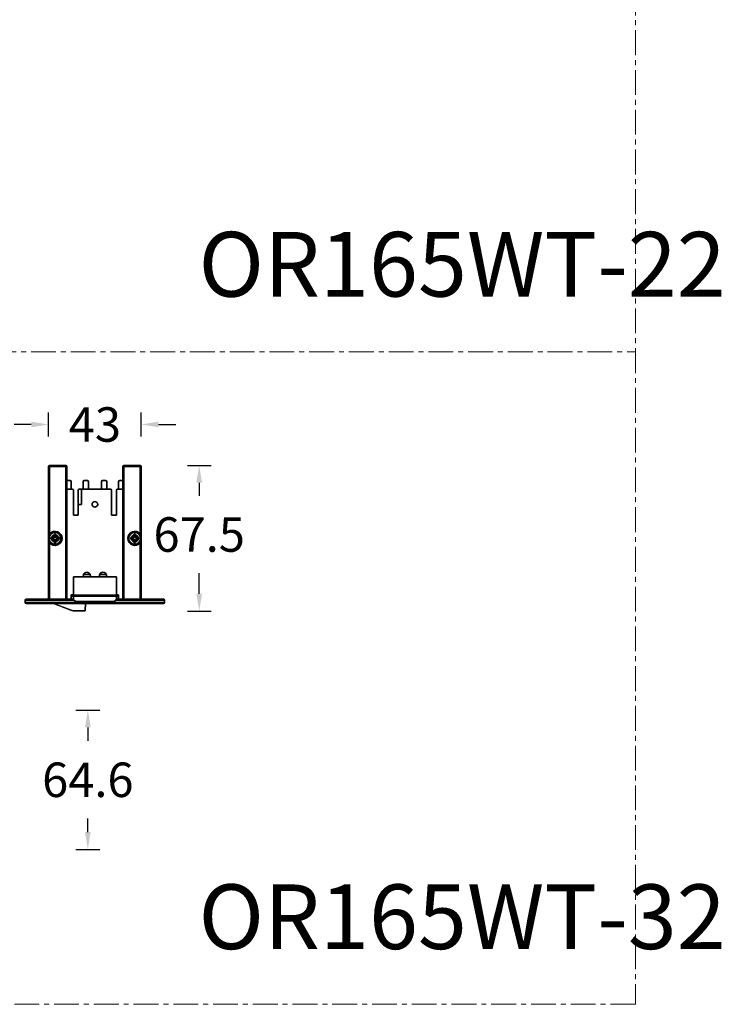
# Model space of a CAD drawing. Units: millimetres. Extents: x 10515 to 11480, y -3015 to -1991.
# Drawn here: x 11155 to 11480, y -3015 to -2558 of the extents above; entities that cross this region are included whole.
import ezdxf

# ---------------------------------------------------------------- set-up
doc = ezdxf.new("R2010")
doc.units = ezdxf.units.MM
doc.header["$LTSCALE"] = 30.734
doc.header["$PDMODE"] = 3
doc.header["$PDSIZE"] = 8
doc.linetypes.add('CENTER', pattern=[0.6, 0.375, -0.075, 0.075, -0.075])
doc.layers.get('0').update_dxf_attribs({"linetype": 'CONTINUOUS', "lineweight": 35})
doc.layers.get('Defpoints').update_dxf_attribs({"linetype": 'CONTINUOUS'})
for name, color, linetype, lineweight in [('dim', 4, 'CONTINUOUS', 18), ('DIMENSION', 3, 'BYLAYER', 15), ('DRAWING', 252, 'CONTINUOUS', 9)]:
    doc.layers.add(name, color=color, linetype=linetype, lineweight=lineweight)
doc.styles.get("Standard").update_dxf_attribs({"font": 'txt', "width": 0.85})
doc.dimstyles.new('SCALE 8', dxfattribs={"dimtxt": 11, "dimasz": 10.6, "dimexe": 5.5, "dimexo": 0, "dimgap": 10, "dimtad": 0, "dimtih": 1, "dimtoh": 1, "dimdec": 1, "dimdsep": 46, "dimtxsty": 'STANDARD', "dimcen": 0.09, "dimadec": 0, "dimazin": 0, "dimtfac": 1, "dimtdec": 1, "dimtofl": 0, "dimtmove": 0, "dimatfit": 3, "dimfxl": 1, "dimtolj": 1, "dimtzin": 0, "dimarcsym": 0})

# ---------------------------------------------------------------- blocks, each defined once
blk = doc.blocks.new('*D327')
at = {"layer": 'Defpoints', "color": 0, "linetype": 'Continuous'}
for p in [(10616.42, -2878.32), (10616.42, -2942.92), (11186.45, -2942.92)]:
    blk.add_point(p, dxfattribs=at)
at = {"layer": 'DIMENSION', "color": 0, "lineweight": -2}
for p, q in [((11180.95, -2878.32), (11191.95, -2878.32)), ((11186.45, -2886.32), (11186.45, -2892.62)), ((11186.45, -2934.92), (11186.45, -2928.62)), ((11180.95, -2942.92), (11191.95, -2942.92))]:
    blk.add_line(p, q, dxfattribs=at)
at = {"layer": 'DIMENSION', "color": 0, "linetype": 'Continuous'}
for points in [[(11187.78, -2886.32), (11185.12, -2886.32), (11186.45, -2878.32)], [(11185.12, -2934.92), (11187.78, -2934.92), (11186.45, -2942.92)]]:
    blk.add_solid(points, dxfattribs=at)
at = {"layer": 'DIMENSION', "color": 0, "linetype": 'Continuous', "insert": (11186.45, -2910.62), "char_height": 16, "attachment_point": 5}
blk.add_mtext('\\A1;64.6', dxfattribs=at)
blk = doc.blocks.new('*D305')
at = {"layer": 'Defpoints', "color": 0, "linetype": 'Continuous'}
for p in [(11168.22, -2745.77), (11168.22, -2765.32), (11211.22, -2765.32)]:
    blk.add_point(p, dxfattribs=at)
at = {"layer": 'DIMENSION', "color": 0, "lineweight": -2}
for p, q in [((11168.22, -2751.27), (11168.22, -2740.27)), ((11211.22, -2751.27), (11211.22, -2740.27)), ((11160.22, -2745.77), (11152.22, -2745.77)), ((11219.22, -2745.77), (11227.22, -2745.77))]:
    blk.add_line(p, q, dxfattribs=at)
at = {"layer": 'DIMENSION', "color": 0, "linetype": 'Continuous'}
for points in [[(11160.22, -2747.1), (11160.22, -2744.43), (11168.22, -2745.77)], [(11219.22, -2744.43), (11219.22, -2747.1), (11211.22, -2745.77)]]:
    blk.add_solid(points, dxfattribs=at)
at = {"layer": 'DIMENSION', "color": 0, "linetype": 'Continuous', "insert": (11189.72, -2745.77), "char_height": 16, "attachment_point": 5}
blk.add_mtext('\\A1;43', dxfattribs=at)
blk = doc.blocks.new('*D306')
at = {"layer": 'Defpoints', "color": 0, "linetype": 'Continuous'}
for p in [(11210.72, -2764.82), (11185.13, -2832.32), (11238.12, -2832.32)]:
    blk.add_point(p, dxfattribs=at)
at = {"layer": 'DIMENSION', "color": 0, "lineweight": -2}
for p, q in [((11232.62, -2764.82), (11243.62, -2764.82)), ((11238.12, -2772.82), (11238.12, -2778.82)), ((11238.12, -2824.32), (11238.12, -2814.82)), ((11232.62, -2832.32), (11243.62, -2832.32))]:
    blk.add_line(p, q, dxfattribs=at)
at = {"layer": 'DIMENSION', "color": 0, "linetype": 'Continuous'}
for points in [[(11239.46, -2772.82), (11236.79, -2772.82), (11238.12, -2764.82)], [(11236.79, -2824.32), (11239.46, -2824.32), (11238.12, -2832.32)]]:
    blk.add_solid(points, dxfattribs=at)
at = {"layer": 'DIMENSION', "color": 0, "linetype": 'Continuous', "insert": (11238.12, -2796.82), "char_height": 16, "attachment_point": 5}
blk.add_mtext('\\A1;67.5', dxfattribs=at)

msp = doc.modelspace()

# ---------------------------------------------------------------- linework, layer by layer
at = {"color": 7, "linetype": 'Continuous'}
for p, q in [((11168.22, -2826.82), (11168.22, -2765.32)), ((11176.72, -2765.32), (11168.22, -2765.32)), ((11168.72, -2764.82), (11168.72, -2796.55)), ((11168.72, -2764.82), (11176.22, -2764.82)), ((11176.22, -2826.82), (11176.22, -2764.82)), ((11176.72, -2765.32), (11176.72, -2826.82)), ((11202.72, -2826.82), (11202.72, -2765.32)), ((11211.22, -2765.32), (11202.72, -2765.32)), ((11203.22, -2764.82), (11203.22, -2826.82)), ((11203.22, -2764.82), (11210.72, -2764.82)), ((11210.72, -2796.55), (11210.72, -2764.82)), ((11211.22, -2765.32), (11211.22, -2826.82)), ((11176.72, -2771.82), (11178.22, -2771.82)), ((11178.72, -2772.32), (11178.72, -2775.82)), ((11184.22, -2775.82), (11184.22, -2772.32)), ((11184.72, -2771.82), (11186.22, -2771.82)), ((11186.72, -2772.32), (11186.72, -2775.82)), ((11192.72, -2775.82), (11192.72, -2772.32)), ((11193.22, -2771.82), (11194.72, -2771.82)), ((11195.22, -2772.32), (11195.22, -2775.82)), ((11200.72, -2775.82), (11200.72, -2772.32)), ((11201.22, -2771.82), (11202.72, -2771.82)), ((11177.22, -2775.82), (11179.22, -2775.82)), ((11179.72, -2787.82), (11179.72, -2776.32)), ((11181.97, -2787.82), (11181.97, -2776.32)), ((11182.47, -2775.82), (11196.97, -2775.82)), ((11183.47, -2776.32), (11183.47, -2782.82)), ((11197.47, -2787.82), (11197.47, -2776.32)), ((11199.72, -2776.32), (11199.72, -2787.82)), ((11202.22, -2775.82), (11200.22, -2775.82)), ((11183.47, -2782.82), (11181.97, -2782.82)), ((11181.97, -2787.82), (11179.72, -2787.82)), ((11199.72, -2787.82), (11197.47, -2787.82)), ((11169.78, -2798.29), (11169.37, -2798.22)), ((11170.32, -2798.22), (11169.37, -2798.22)), ((11169.37, -2799.02), (11169.78, -2798.95)), ((11169.37, -2799.02), (11170.32, -2799.02)), ((11170.32, -2798.22), (11170.59, -2798.34)), ((11170.59, -2798.91), (11170.32, -2799.02)), ((11170.82, -2796.77), (11170.82, -2797.72)), ((11170.82, -2796.77), (11170.89, -2797.18)), ((11170.94, -2797.99), (11170.82, -2797.72)), ((11170.82, -2799.52), (11170.94, -2799.26)), ((11170.82, -2799.52), (11170.82, -2800.48)), ((11170.89, -2800.07), (11170.82, -2800.48)), ((11171.62, -2797.72), (11171.51, -2797.99)), ((11171.51, -2799.26), (11171.62, -2799.52)), ((11171.55, -2797.18), (11171.62, -2796.77)), ((11171.62, -2800.48), (11171.55, -2800.07)), ((11171.62, -2797.72), (11171.62, -2796.77)), ((11171.62, -2800.48), (11171.62, -2799.52)), ((11171.86, -2798.34), (11172.12, -2798.22)), ((11172.12, -2799.02), (11171.86, -2798.91)), ((11173.08, -2798.22), (11172.12, -2798.22)), ((11172.12, -2799.02), (11173.08, -2799.02)), ((11173.08, -2798.22), (11172.67, -2798.29)), ((11172.67, -2798.95), (11173.08, -2799.02)), ((11207.32, -2798.22), (11206.37, -2798.22)), ((11206.78, -2798.29), (11206.37, -2798.22)), ((11206.37, -2799.02), (11206.78, -2798.95)), ((11206.37, -2799.02), (11207.32, -2799.02)), ((11207.32, -2798.22), (11207.59, -2798.34)), ((11207.59, -2798.91), (11207.32, -2799.02)), ((11207.82, -2796.77), (11207.82, -2797.72)), ((11207.82, -2796.77), (11207.89, -2797.18)), ((11207.94, -2797.99), (11207.82, -2797.72)), ((11207.82, -2799.52), (11207.94, -2799.26)), ((11207.82, -2799.52), (11207.82, -2800.48)), ((11207.89, -2800.07), (11207.82, -2800.48)), ((11208.62, -2797.72), (11208.51, -2797.99)), ((11208.51, -2799.26), (11208.62, -2799.52)), ((11208.55, -2797.18), (11208.62, -2796.77)), ((11208.62, -2800.48), (11208.55, -2800.07)), ((11208.62, -2797.72), (11208.62, -2796.77)), ((11208.62, -2800.48), (11208.62, -2799.52)), ((11208.86, -2798.34), (11209.12, -2798.22)), ((11209.12, -2799.02), (11208.86, -2798.91)), ((11210.08, -2798.22), (11209.12, -2798.22)), ((11209.12, -2799.02), (11210.08, -2799.02)), ((11210.08, -2798.22), (11209.67, -2798.29)), ((11209.67, -2798.95), (11210.08, -2799.02)), ((11168.72, -2800.7), (11168.72, -2826.82)), ((11210.72, -2826.82), (11210.72, -2800.7)), ((11179.72, -2816.47), (11199.72, -2816.47)), ((11179.72, -2816.47), (11179.72, -2826.79)), ((11199.72, -2816.5), (11179.72, -2816.5)), ((11187.46, -2815.32), (11184.48, -2815.32)), ((11194.96, -2815.32), (11191.98, -2815.32)), ((11199.72, -2826.79), (11199.72, -2816.47)), ((11157.42, -2827.32), (11157.42, -2828.32)), ((11180.06, -2827.32), (11157.42, -2827.32)), ((11157.92, -2826.82), (11179.78, -2826.82)), ((11178.72, -2824.82), (11179.72, -2824.82)), ((11178.72, -2824.82), (11178.72, -2826.82)), ((11179.72, -2824.91), (11199.72, -2824.91)), ((11199.72, -2825.42), (11179.72, -2825.42)), ((11179.72, -2826.74), (11179.76, -2826.74)), ((11179.72, -2826.79), (11179.77, -2826.79)), ((11222.02, -2827.32), (11199.39, -2827.32)), ((11199.67, -2826.82), (11221.52, -2826.82)), ((11199.68, -2826.74), (11199.72, -2826.74)), ((11199.68, -2826.79), (11199.72, -2826.79)), ((11199.72, -2824.82), (11200.72, -2824.82)), ((11200.72, -2824.82), (11200.72, -2826.82)), ((11222.02, -2827.32), (11222.02, -2828.32)), ((11157.42, -2828.32), (11222.02, -2828.32)), ((11221.52, -2828.82), (11157.92, -2828.82)), ((11198.22, -2827.86), (11181.22, -2827.86))]:
    msp.add_line(p, q, dxfattribs=at)
for centre, radius in [((11189.72, -2782.82), 1.3), ((11171.22, -2798.62), 2.75), ((11171.22, -2798.62), 1.27), ((11208.22, -2798.62), 2.75), ((11208.22, -2798.62), 1.27)]:
    msp.add_circle(centre, radius, dxfattribs=at)
for centre, radius, start, end in [((11168.72, -2765.32), 0.5, 90, 180), ((11176.22, -2765.32), 0.5, 0, 90), ((11203.22, -2765.32), 0.5, 90, 180), ((11210.72, -2765.32), 0.5, 0, 90), ((11178.22, -2772.32), 0.5, 0, 90), ((11184.72, -2772.32), 0.5, 90, 180), ((11186.22, -2772.32), 0.5, 0, 90), ((11193.22, -2772.32), 0.5, 90, 180), ((11194.72, -2772.32), 0.5, 0, 90), ((11201.22, -2772.32), 0.5, 90, 180), ((11177.22, -2775.32), 0.5, 180, 270), ((11179.22, -2776.32), 0.5, 0, 90), ((11182.47, -2776.32), 0.5, 90, 180), ((11183.97, -2776.32), 0.5, 90, 180), ((11196.97, -2776.32), 0.5, 0, 90), ((11200.22, -2776.32), 0.5, 90, 180), ((11202.22, -2775.32), 0.5, 270, 0), ((11171.22, -2798.62), 3.25, 219.7151, 140.2849), ((11208.22, -2798.62), 3.25, 39.7151, 320.2849), ((11171.22, -2798.62), 1.59, 0.0001, 179.9999), ((11171.22, -2798.62), 1.59, 180.0001, 359.9999), ((11183.72, -2540.28), 258.39, 266.9071, 267.0858), ((11183.72, -3056.97), 258.39, 92.9142, 93.0929), ((11171.22, -2798.62), 1.48, 77.1158, 102.8842), ((10912.88, -2811.12), 258.39, 2.9142, 3.0929), ((10912.88, -2786.13), 258.39, 356.9071, 357.0858), ((11171.22, -2798.62), 1.48, 257.1158, 282.8842), ((11429.57, -2811.12), 258.39, 176.9071, 177.0858), ((11429.57, -2786.13), 258.39, 182.9142, 183.0929), ((11158.73, -2540.28), 258.39, 272.9142, 273.0929), ((11158.73, -3056.97), 258.39, 86.9071, 87.0858), ((11208.22, -2798.62), 1.59, 0.0001, 179.9999), ((11208.22, -2798.62), 1.59, 180.0001, 359.9999), ((11220.72, -2540.28), 258.39, 266.9071, 267.0858), ((11220.72, -3056.97), 258.39, 92.9142, 93.0929), ((11208.22, -2798.62), 1.48, 77.1158, 102.8842), ((10949.88, -2811.12), 258.39, 2.9142, 3.0929), ((10949.88, -2786.13), 258.39, 356.9071, 357.0858), ((11208.22, -2798.62), 1.48, 257.1158, 282.8842), ((11466.57, -2811.12), 258.39, 176.9071, 177.0858), ((11466.57, -2786.13), 258.39, 182.9142, 183.0929), ((11195.73, -2540.28), 258.39, 272.9142, 273.0929), ((11195.73, -3056.97), 258.39, 86.9071, 87.0858), ((11185.97, -2815.99), 1.65, 343.0064, 196.9978), ((11193.47, -2815.99), 1.65, 343.0064, 196.9978), ((11157.92, -2827.32), 0.5, 90, 180), ((11154.37, -2629.63), 197.39, 277.0865, 277.3788), ((11225.22, -2628.47), 198.56, 262.623, 262.9136), ((11221.52, -2827.32), 0.5, 0, 90), ((11157.92, -2828.32), 0.5, 180, 270), ((11221.52, -2828.32), 0.5, 270, 0)]:
    msp.add_arc(centre, radius, start, end, dxfattribs=at)
for centre, major_axis, start_param, end_param in [((11170.32, -2797.72), (0, 0.5), -3.141594, -1.570795), ((11170.32, -2799.52), (0, 0.5), -1.570797, 0.000001), ((11172.12, -2797.72), (0, 0.5), 1.570795, 3.141594), ((11172.12, -2799.52), (0, 0.5), -0.000001, 1.570797), ((11207.32, -2797.72), (0.5, 0), -1.570797, 0.000001), ((11207.32, -2799.52), (0.5, 0), -0.000001, 1.570797), ((11209.12, -2797.72), (0, 0.5), 1.570795, 3.141594), ((11209.12, -2799.52), (0.5, 0), 1.570795, 3.141594)]:
    msp.add_ellipse(centre, major_axis=major_axis, ratio=1, start_param=start_param, end_param=end_param, dxfattribs=at)
for points, knots in [([(11168.27, -2798.63), (11168.27, -2798.44), (11168.28, -2798.08), (11168.33, -2797.54), (11168.43, -2797.1), (11168.57, -2796.77), (11168.67, -2796.62), (11168.72, -2796.55)], [0, 0, 0, 0, 0.252296, 0.501882, 0.74963, 0.874232, 1, 1, 1, 1]), ([(11168.72, -2800.7), (11168.67, -2800.63), (11168.57, -2800.48), (11168.43, -2800.14), (11168.33, -2799.7), (11168.28, -2799.17), (11168.27, -2798.81), (11168.27, -2798.63)], [0, 0, 0, 0, 0.125771, 0.250376, 0.498126, 0.747707, 1, 1, 1, 1]), ([(11169.74, -2798.62), (11169.74, -2798.57), (11169.75, -2798.46), (11169.77, -2798.35), (11169.78, -2798.29)], [0, 0, 0, 0, 0.500002, 1, 1, 1, 1]), ([(11169.78, -2798.95), (11169.77, -2798.9), (11169.75, -2798.79), (11169.74, -2798.68), (11169.74, -2798.62)], [0, 0, 0, 0, 0.499998, 1, 1, 1, 1]), ([(11170.59, -2798.34), (11170.61, -2798.34), (11170.65, -2798.34), (11170.72, -2798.32), (11170.79, -2798.29), (11170.85, -2798.25), (11170.89, -2798.19), (11170.92, -2798.12), (11170.94, -2798.05), (11170.94, -2798.01), (11170.94, -2797.99)], [0, 0, 0, 0, 0.118686, 0.240836, 0.36802, 0.499999, 0.631979, 0.759163, 0.881313, 1, 1, 1, 1]), ([(11170.94, -2799.26), (11170.94, -2799.24), (11170.94, -2799.19), (11170.92, -2799.13), (11170.89, -2799.06), (11170.85, -2799), (11170.79, -2798.95), (11170.72, -2798.93), (11170.65, -2798.91), (11170.61, -2798.91), (11170.59, -2798.91)], [0, 0, 0, 0, 0.118686, 0.240836, 0.36802, 0.5, 0.631979, 0.759163, 0.881313, 1, 1, 1, 1]), ([(11171.51, -2797.99), (11171.51, -2798.01), (11171.51, -2798.05), (11171.53, -2798.12), (11171.55, -2798.19), (11171.6, -2798.25), (11171.66, -2798.29), (11171.73, -2798.32), (11171.79, -2798.34), (11171.84, -2798.34), (11171.86, -2798.34)], [0, 0, 0, 0, 0.118686, 0.240836, 0.36802, 0.5, 0.631979, 0.759163, 0.881313, 1, 1, 1, 1]), ([(11171.86, -2798.91), (11171.84, -2798.91), (11171.79, -2798.91), (11171.73, -2798.93), (11171.66, -2798.95), (11171.6, -2799), (11171.55, -2799.06), (11171.53, -2799.13), (11171.51, -2799.19), (11171.51, -2799.24), (11171.51, -2799.26)], [0, 0, 0, 0, 0.118686, 0.240836, 0.36802, 0.499999, 0.631979, 0.759163, 0.881313, 1, 1, 1, 1]), ([(11172.67, -2798.29), (11172.68, -2798.35), (11172.7, -2798.46), (11172.7, -2798.57), (11172.7, -2798.62)], [0, 0, 0, 0, 0.499998, 1, 1, 1, 1]), ([(11172.7, -2798.62), (11172.7, -2798.68), (11172.7, -2798.79), (11172.68, -2798.9), (11172.67, -2798.95)], [0, 0, 0, 0, 0.500002, 1, 1, 1, 1]), ([(11206.74, -2798.62), (11206.74, -2798.57), (11206.75, -2798.46), (11206.77, -2798.35), (11206.78, -2798.29)], [0, 0, 0, 0, 0.500002, 1, 1, 1, 1]), ([(11206.78, -2798.95), (11206.77, -2798.9), (11206.75, -2798.79), (11206.74, -2798.68), (11206.74, -2798.62)], [0, 0, 0, 0, 0.499998, 1, 1, 1, 1]), ([(11207.59, -2798.34), (11207.61, -2798.34), (11207.65, -2798.34), (11207.72, -2798.32), (11207.79, -2798.29), (11207.85, -2798.25), (11207.89, -2798.19), (11207.92, -2798.12), (11207.94, -2798.05), (11207.94, -2798.01), (11207.94, -2797.99)], [0, 0, 0, 0, 0.118686, 0.240836, 0.36802, 0.499999, 0.631979, 0.759163, 0.881313, 1, 1, 1, 1]), ([(11207.94, -2799.26), (11207.94, -2799.24), (11207.94, -2799.19), (11207.92, -2799.13), (11207.89, -2799.06), (11207.85, -2799), (11207.79, -2798.95), (11207.72, -2798.93), (11207.65, -2798.91), (11207.61, -2798.91), (11207.59, -2798.91)], [0, 0, 0, 0, 0.118686, 0.240836, 0.36802, 0.5, 0.631979, 0.759163, 0.881313, 1, 1, 1, 1]), ([(11208.51, -2797.99), (11208.51, -2798.01), (11208.51, -2798.05), (11208.53, -2798.12), (11208.55, -2798.19), (11208.6, -2798.25), (11208.66, -2798.29), (11208.73, -2798.32), (11208.79, -2798.34), (11208.84, -2798.34), (11208.86, -2798.34)], [0, 0, 0, 0, 0.118686, 0.240836, 0.36802, 0.5, 0.631979, 0.759163, 0.881313, 1, 1, 1, 1]), ([(11208.86, -2798.91), (11208.84, -2798.91), (11208.79, -2798.91), (11208.73, -2798.93), (11208.66, -2798.95), (11208.6, -2799), (11208.55, -2799.06), (11208.53, -2799.13), (11208.51, -2799.19), (11208.51, -2799.24), (11208.51, -2799.26)], [0, 0, 0, 0, 0.118686, 0.240836, 0.36802, 0.499999, 0.631979, 0.759163, 0.881313, 1, 1, 1, 1]), ([(11209.67, -2798.29), (11209.68, -2798.35), (11209.7, -2798.46), (11209.7, -2798.57), (11209.7, -2798.62)], [0, 0, 0, 0, 0.499998, 1, 1, 1, 1]), ([(11209.7, -2798.62), (11209.7, -2798.68), (11209.7, -2798.79), (11209.68, -2798.9), (11209.67, -2798.95)], [0, 0, 0, 0, 0.500002, 1, 1, 1, 1]), ([(11210.72, -2796.55), (11210.78, -2796.62), (11210.88, -2796.77), (11211.01, -2797.1), (11211.11, -2797.54), (11211.17, -2798.08), (11211.18, -2798.44), (11211.18, -2798.62)], [0, 0, 0, 0, 0.125771, 0.250376, 0.498126, 0.747707, 1, 1, 1, 1]), ([(11211.18, -2798.62), (11211.18, -2798.8), (11211.17, -2799.17), (11211.11, -2799.7), (11211.01, -2800.14), (11210.88, -2800.48), (11210.78, -2800.63), (11210.72, -2800.7)], [0, 0, 0, 0, 0.252296, 0.501882, 0.74963, 0.874232, 1, 1, 1, 1]), ([(11181.22, -2827.86), (11181.03, -2827.86), (11180.64, -2827.79), (11180.14, -2827.48), (11179.8, -2827.01), (11179.72, -2826.64), (11179.72, -2826.45)], [0, 0, 0, 0, 0.257274, 0.510318, 0.75732, 1, 1, 1, 1]), ([(11199.72, -2826.45), (11199.72, -2826.64), (11199.64, -2827.01), (11199.31, -2827.48), (11198.81, -2827.79), (11198.42, -2827.86), (11198.22, -2827.86)], [0, 0, 0, 0, 0.24268, 0.489682, 0.742726, 1, 1, 1, 1])]:
    msp.add_open_spline(points, degree=3, knots=knots, dxfattribs=at)
for points in [[(11169.37, -2798.22), (11169.34, -2798.35), (11169.31, -2798.62), (11169.34, -2798.89), (11169.37, -2799.02)], [(11171.62, -2796.77), (11171.49, -2796.74), (11171.22, -2796.71), (11170.95, -2796.74), (11170.82, -2796.77)], [(11173.08, -2799.02), (11173.11, -2798.89), (11173.14, -2798.62), (11173.11, -2798.35), (11173.08, -2798.22)], [(11206.37, -2798.22), (11206.34, -2798.35), (11206.31, -2798.62), (11206.34, -2798.89), (11206.37, -2799.02)], [(11208.62, -2796.77), (11208.49, -2796.74), (11208.22, -2796.71), (11207.95, -2796.74), (11207.82, -2796.77)], [(11210.08, -2799.02), (11210.11, -2798.89), (11210.14, -2798.62), (11210.11, -2798.35), (11210.08, -2798.22)], [(11170.82, -2800.48), (11170.95, -2800.51), (11171.22, -2800.54), (11171.49, -2800.51), (11171.62, -2800.48)], [(11207.82, -2800.48), (11207.95, -2800.51), (11208.22, -2800.54), (11208.49, -2800.51), (11208.62, -2800.48)]]:
    msp.add_open_spline(points, degree=3, dxfattribs=at)
at = {"layer": 'dim', "color": 1, "linetype": 'CENTER'}
msp.add_line((10514.67, -2712.05), (11440.5, -2712.05), dxfattribs=at)
msp.add_lwpolyline([(10515.4, -1991.21), (11440.5, -1991.21), (11440.5, -3014.79), (10515.4, -3014.79)], close=True, dxfattribs=at)
at = {"layer": 'DRAWING', "color": 0}
for p, q in [((11170.26, -2828.9), (11170.3, -2828.82)), ((11170.26, -2828.9), (11178.55, -2832.12)), ((11170.9, -2828.82), (11178.66, -2831.84)), ((11178.66, -2831.84), (11178.55, -2832.12)), ((11185.13, -2832.02), (11179.64, -2832.02)), ((11179.64, -2832.32), (11179.64, -2832.02)), ((11179.64, -2832.32), (11185.13, -2832.32)), ((11185.13, -2832.02), (11185.25, -2828.82)), ((11185.43, -2832.03), (11185.13, -2832.02)), ((11185.13, -2832.02), (11185.13, -2832.32)), ((11185.43, -2832.03), (11185.55, -2828.82))]:
    msp.add_line(p, q, dxfattribs=at)
for centre, radius, start, end in [((11170.37, -2828.62), 0.3, 225.833, 248.7495), ((11179.64, -2829.32), 3, 248.7495, 270), ((11179.64, -2829.32), 2.7, 248.7495, 270), ((11185.13, -2832.02), 0.3, 270, 358)]:
    msp.add_arc(centre, radius, start, end, dxfattribs=at)

# ---------------------------------------------------------------- texts
at = {"layer": 'DIMENSION', "char_height": 30, "width": 283.2504, "attachment_point": 1}
for s, insert in [('{\\fSimSun|b0|i0|c134|p32;OR165WT-22}', (11237.84, -2656.43)), ('{\\fSimSun|b0|i0|c134|p32;OR165WT-32}', (11237.84, -2959.16))]:
    msp.add_mtext(s, dxfattribs=dict(at, insert=insert))

# ---------------------------------------------------------------- dimensions: what is measured, and where the dimension line sits
at = {"layer": 'DIMENSION'}
dim = msp.add_linear_dim(base=(11168.22, -2745.77), p1=(11211.22, -2765.32), p2=(11168.22, -2765.32), dimstyle='SCALE 8', override={"dimtxt": 16, "dimasz": 8}, dxfattribs=at)
dim.commit()
dim.dimension.update_dxf_attribs({"geometry": '*D305', "text_midpoint": (11189.72, -2745.77)})
for base, p1, p2, picture, middle in [((11238.12, -2832.32), (11210.72, -2764.82), (11185.13, -2832.32), '*D306', (11238.12, -2796.82)), ((11186.45, -2942.92), (10616.42, -2878.32), (10616.42, -2942.92), '*D327', (11186.45, -2910.62))]:
    dim = msp.add_linear_dim(base=base, p1=p1, p2=p2, angle=90, dimstyle='SCALE 8', override={"dimtxt": 16, "dimasz": 8}, dxfattribs=at)
    dim.commit()
    dim.dimension.update_dxf_attribs({"geometry": picture, "text_midpoint": middle, "dimtype": 160})

doc.saveas('drawing.dxf')
